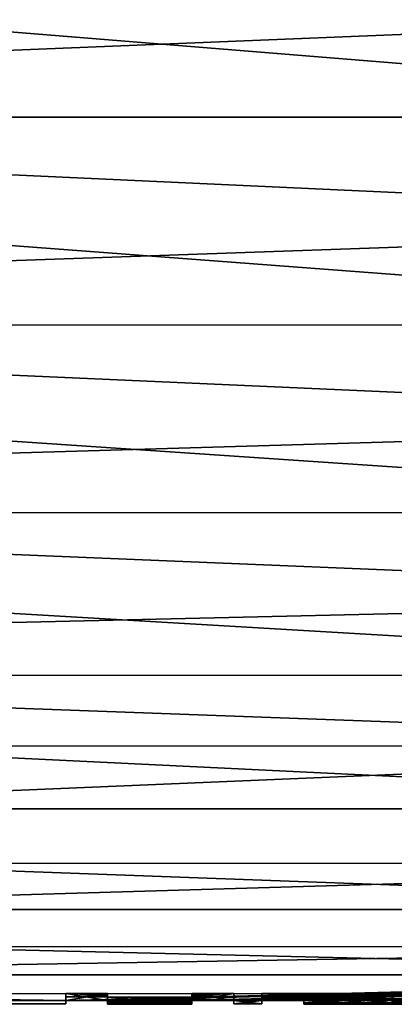
# Model space of a CAD drawing. Extents: x -0.063 to 0.236, y 0.001 to 0.11.
# Drawn here: x 0.221 to 0.226, y 0.001 to 0.016 of the extents above; entities that cross this region are included whole.
import ezdxf

# ---------------------------------------------------------------- set-up
doc = ezdxf.new("R2010")
doc.units = 0
doc.layers.add('L4_CHROM1', color=7, linetype='CONTINUOUS')

msp = doc.modelspace()

# ---------------------------------------------------------------- linework, layer by layer
at = {"layer": 'L4_CHROM1', "color": 8, "invisible_edges": 8}
for points in [[(0.235977, 0.014218, -0.01932), (0.195977, 0.014231, -0.01932), (0.195978, 0.017437, -0.02039), (0.235977, 0.014218, -0.01932)], [(0.235978, 0.017424, -0.02039), (0.235977, 0.014218, -0.01932), (0.195978, 0.017437, -0.02039), (0.235978, 0.017424, -0.02039)], [(0.235977, 0.0158, 0.019919), (0.220447, 0.017355, 0.020371), (0.199977, 0.014345, 0.019368), (0.235977, 0.0158, 0.019919)], [(0.235977, 0.0158, 0.019919), (0.199977, 0.014345, 0.019368), (0.235976, 0.01269, 0.018595), (0.235977, 0.0158, 0.019919)], [(0.235976, 0.01269, 0.018595), (0.199977, 0.014345, 0.019368), (0.199976, 0.011426, 0.017866), (0.235976, 0.01269, 0.018595)], [(0.235976, 0.011226, -0.017749), (0.195976, 0.011239, -0.017749), (0.195977, 0.014231, -0.01932), (0.235976, 0.011226, -0.017749)], [(0.235977, 0.014218, -0.01932), (0.235976, 0.011226, -0.017749), (0.195977, 0.014231, -0.01932), (0.235977, 0.014218, -0.01932)], [(0.235976, 0.01269, 0.018595), (0.199976, 0.011426, 0.017866), (0.235975, 0.009834, 0.016788), (0.235976, 0.01269, 0.018595)], [(0.235975, 0.009834, 0.016788), (0.199976, 0.011426, 0.017866), (0.199975, 0.008777, 0.015929), (0.235975, 0.009834, 0.016788)], [(0.235975, 0.008524, -0.015719), (0.195975, 0.008537, -0.015719), (0.195976, 0.011239, -0.017749), (0.235975, 0.008524, -0.015719)], [(0.235976, 0.011226, -0.017749), (0.235975, 0.008524, -0.015719), (0.195976, 0.011239, -0.017749), (0.235976, 0.011226, -0.017749)], [(0.235975, 0.009834, 0.016788), (0.199975, 0.008777, 0.015929), (0.235975, 0.007304, 0.014547), (0.235975, 0.009834, 0.016788)], [(0.199975, 0.008777, 0.015929), (0.199974, 0.006462, 0.013601), (0.235975, 0.007304, 0.014547), (0.199975, 0.008777, 0.015929)], [(0.195974, 0.006196, -0.013281), (0.195975, 0.008537, -0.015719), (0.235974, 0.006183, -0.013281), (0.195974, 0.006196, -0.013281)], [(0.235974, 0.006183, -0.013281), (0.195975, 0.008537, -0.015719), (0.235975, 0.008524, -0.015719), (0.235974, 0.006183, -0.013281)], [(0.235975, 0.007304, 0.014547), (0.199974, 0.006462, 0.013601), (0.235974, 0.005167, 0.011929), (0.235975, 0.007304, 0.014547)], [(0.199974, 0.006462, 0.013601), (0.195974, 0.00518, 0.011929), (0.235974, 0.005167, 0.011929), (0.199974, 0.006462, 0.013601)], [(0.195973, 0.004276, -0.0105), (0.195974, 0.006196, -0.013281), (0.235973, 0.004263, -0.0105), (0.195973, 0.004276, -0.0105)], [(0.235973, 0.004263, -0.0105), (0.195974, 0.006196, -0.013281), (0.235974, 0.006183, -0.013281), (0.235973, 0.004263, -0.0105)], [(0.195974, 0.00518, 0.011929), (0.195973, 0.00349, 0.009003), (0.235974, 0.005167, 0.011929), (0.195974, 0.00518, 0.011929)], [(0.235974, 0.005167, 0.011929), (0.195973, 0.00349, 0.009003), (0.235973, 0.003477, 0.009003), (0.235974, 0.005167, 0.011929)], [(0.235973, 0.002814, -0.007447), (0.195973, 0.004276, -0.0105), (0.235973, 0.004263, -0.0105), (0.235973, 0.002814, -0.007447)], [(0.195973, 0.002827, -0.007447), (0.195973, 0.004276, -0.0105), (0.235973, 0.002814, -0.007447), (0.195973, 0.002827, -0.007447)], [(0.195973, 0.00349, 0.009003), (0.195973, 0.002292, 0.005843), (0.235973, 0.003477, 0.009003), (0.195973, 0.00349, 0.009003)], [(0.235973, 0.003477, 0.009003), (0.195973, 0.002292, 0.005843), (0.235973, 0.002279, 0.005843), (0.235973, 0.003477, 0.009003)], [(0.235973, 0.001874, -0.004201), (0.195973, 0.002827, -0.007447), (0.235973, 0.002814, -0.007447), (0.235973, 0.001874, -0.004201)], [(0.195973, 0.001887, -0.004201), (0.195973, 0.002827, -0.007447), (0.235973, 0.001874, -0.004201), (0.195973, 0.001887, -0.004201)], [(0.195973, 0.002292, 0.005843), (0.195973, 0.001616, 0.002531), (0.235973, 0.002279, 0.005843), (0.195973, 0.002292, 0.005843)], [(0.235973, 0.002279, 0.005843), (0.195973, 0.001616, 0.002531), (0.235973, 0.001603, 0.002531), (0.235973, 0.002279, 0.005843)], [(0.221512, 0.001508, -0.0015), (0.195973, 0.001887, -0.004201), (0.235973, 0.001874, -0.004201), (0.221512, 0.001508, -0.0015)], [(0.195973, 0.00148, -0.000846), (0.195973, 0.001887, -0.004201), (0.221512, 0.001508, -0.0015), (0.195973, 0.00148, -0.000846)], [(0.221512, 0.001508, -0.0015), (0.235973, 0.001874, -0.004201), (0.222115, 0.001507, -0.0015), (0.221512, 0.001508, -0.0015)], [(0.222115, 0.001507, -0.0015), (0.235973, 0.001874, -0.004201), (0.223327, 0.001507, -0.0015), (0.222115, 0.001507, -0.0015)], [(0.223327, 0.001507, -0.0015), (0.235973, 0.001874, -0.004201), (0.22393, 0.001507, -0.0015), (0.223327, 0.001507, -0.0015)], [(0.22393, 0.001507, -0.0015), (0.235973, 0.001874, -0.004201), (0.224335, 0.001507, -0.0015), (0.22393, 0.001507, -0.0015)], [(0.224335, 0.001507, -0.0015), (0.235973, 0.001874, -0.004201), (0.22621, 0.001506, -0.0015), (0.224335, 0.001507, -0.0015)], [(0.22621, 0.001506, -0.0015), (0.235973, 0.001874, -0.004201), (0.227144, 0.001506, -0.0015), (0.22621, 0.001506, -0.0015)], [(0.195973, 0.001616, 0.002531), (0.221512, 0.001508, 0.0015), (0.235973, 0.001603, 0.002531), (0.195973, 0.001616, 0.002531)], [(0.195973, 0.001616, 0.002531), (0.221512, 0.001461, 0.0005), (0.221512, 0.001508, 0.0015), (0.195973, 0.001616, 0.002531)], [(0.195973, 0.001616, 0.002531), (0.195973, 0.00148, -0.000846), (0.221512, 0.001461, 0.0005), (0.195973, 0.001616, 0.002531)], [(0.221512, 0.001609, 0.0015), (0.221512, 0.001561, 0.0005), (0.222115, 0.001583, 0.001102), (0.221512, 0.001609, 0.0015)], [(0.221512, 0.001609, 0.0015), (0.222115, 0.001583, 0.001102), (0.222115, 0.001608, 0.0015), (0.221512, 0.001609, 0.0015)], [(0.221512, 0.001561, -0.0005), (0.221512, 0.001609, -0.0015), (0.222115, 0.00158, -0.001058), (0.221512, 0.001561, -0.0005)], [(0.222115, 0.00158, -0.001058), (0.221512, 0.001609, -0.0015), (0.222115, 0.001608, -0.0015), (0.222115, 0.00158, -0.001058)], [(0.222115, 0.001608, -0.0015), (0.221512, 0.001609, -0.0015), (0.222115, 0.001507, -0.0015), (0.222115, 0.001608, -0.0015)], [(0.222115, 0.001507, -0.0015), (0.221512, 0.001609, -0.0015), (0.221512, 0.001508, -0.0015), (0.222115, 0.001507, -0.0015)], [(0.221512, 0.001609, -0.0015), (0.221512, 0.001561, -0.0005), (0.221512, 0.001508, -0.0015), (0.221512, 0.001609, -0.0015)], [(0.221512, 0.001609, 0.0015), (0.221512, 0.001508, 0.0015), (0.221512, 0.001561, 0.0005), (0.221512, 0.001609, 0.0015)], [(0.222115, 0.001608, 0.0015), (0.221512, 0.001508, 0.0015), (0.221512, 0.001609, 0.0015), (0.222115, 0.001608, 0.0015)], [(0.222115, 0.001608, 0.0015), (0.222115, 0.001507, 0.0015), (0.221512, 0.001508, 0.0015), (0.222115, 0.001608, 0.0015)], [(0.235973, 0.001603, 0.002531), (0.221512, 0.001508, 0.0015), (0.222115, 0.001507, 0.0015), (0.235973, 0.001603, 0.002531)], [(0.222115, 0.001583, 0.001102), (0.221512, 0.001561, 0.0005), (0.222115, 0.001565, 0.000703), (0.222115, 0.001583, 0.001102)], [(0.221512, 0.001561, -0.0005), (0.222115, 0.00158, -0.001058), (0.222115, 0.001563, -0.000615), (0.221512, 0.001561, -0.0005)], [(0.222115, 0.001565, 0.000703), (0.221512, 0.001561, 0.0005), (0.222115, 0.001556, 0.000304), (0.222115, 0.001565, 0.000703)], [(0.222115, 0.001554, -0.000172), (0.221512, 0.001561, -0.0005), (0.222115, 0.001563, -0.000615), (0.222115, 0.001554, -0.000172)], [(0.221512, 0.001561, 0.0005), (0.222115, 0.001554, -0.000172), (0.222115, 0.001556, 0.000304), (0.221512, 0.001561, 0.0005)], [(0.221512, 0.001561, 0.0005), (0.221512, 0.001561, -0.0005), (0.222115, 0.001554, -0.000172), (0.221512, 0.001561, 0.0005)], [(0.221512, 0.001561, -0.0005), (0.221512, 0.001461, -0.0005), (0.221512, 0.001508, -0.0015), (0.221512, 0.001561, -0.0005)], [(0.221512, 0.001561, -0.0005), (0.221512, 0.001561, 0.0005), (0.221512, 0.001461, -0.0005), (0.221512, 0.001561, -0.0005)], [(0.221512, 0.001561, 0.0005), (0.221512, 0.001461, 0.0005), (0.221512, 0.001461, -0.0005), (0.221512, 0.001561, 0.0005)], [(0.221512, 0.001561, 0.0005), (0.221512, 0.001508, 0.0015), (0.221512, 0.001461, 0.0005), (0.221512, 0.001561, 0.0005)], [(0.222115, 0.001608, -0.0015), (0.222115, 0.001507, -0.0015), (0.222115, 0.00158, -0.001058), (0.222115, 0.001608, -0.0015)], [(0.222115, 0.001608, 0.0015), (0.222115, 0.001583, 0.001102), (0.222115, 0.001507, 0.0015), (0.222115, 0.001608, 0.0015)], [(0.235973, 0.001603, 0.002531), (0.222115, 0.001507, 0.0015), (0.223327, 0.001507, 0.0015), (0.235973, 0.001603, 0.002531)], [(0.222115, 0.001583, 0.001102), (0.222115, 0.001483, 0.001102), (0.222115, 0.001507, 0.0015), (0.222115, 0.001583, 0.001102)], [(0.222115, 0.001583, 0.001102), (0.222115, 0.001565, 0.000703), (0.222115, 0.001483, 0.001102), (0.222115, 0.001583, 0.001102)], [(0.222115, 0.00158, -0.001058), (0.222115, 0.00148, -0.001058), (0.222115, 0.001563, -0.000615), (0.222115, 0.00158, -0.001058)], [(0.222115, 0.00158, -0.001058), (0.222115, 0.001507, -0.0015), (0.222115, 0.00148, -0.001058), (0.222115, 0.00158, -0.001058)], [(0.222115, 0.001565, 0.000703), (0.222115, 0.001465, 0.000703), (0.222115, 0.001483, 0.001102), (0.222115, 0.001565, 0.000703)], [(0.222115, 0.001565, 0.000703), (0.222115, 0.001556, 0.000304), (0.222115, 0.001465, 0.000703), (0.222115, 0.001565, 0.000703)], [(0.222115, 0.001563, -0.000615), (0.222115, 0.001463, -0.000615), (0.222115, 0.001554, -0.000172), (0.222115, 0.001563, -0.000615)], [(0.222115, 0.001563, -0.000615), (0.222115, 0.00148, -0.001058), (0.222115, 0.001463, -0.000615), (0.222115, 0.001563, -0.000615)], [(0.223327, 0.00158, -0.001058), (0.223327, 0.001608, -0.0015), (0.22393, 0.001608, -0.0015), (0.223327, 0.00158, -0.001058)], [(0.22393, 0.00156, -0.0005), (0.223327, 0.00158, -0.001058), (0.22393, 0.001608, -0.0015), (0.22393, 0.00156, -0.0005)], [(0.22393, 0.001608, 0.0015), (0.223327, 0.001583, 0.001102), (0.22393, 0.00156, 0.0005), (0.22393, 0.001608, 0.0015)], [(0.223327, 0.001608, 0.0015), (0.223327, 0.001583, 0.001102), (0.22393, 0.001608, 0.0015), (0.223327, 0.001608, 0.0015)], [(0.22393, 0.001608, -0.0015), (0.223327, 0.001608, -0.0015), (0.22393, 0.001507, -0.0015), (0.22393, 0.001608, -0.0015)], [(0.22393, 0.001507, -0.0015), (0.223327, 0.001608, -0.0015), (0.223327, 0.001507, -0.0015), (0.22393, 0.001507, -0.0015)], [(0.223327, 0.001608, -0.0015), (0.223327, 0.00158, -0.001058), (0.223327, 0.001507, -0.0015), (0.223327, 0.001608, -0.0015)], [(0.223327, 0.001608, 0.0015), (0.223327, 0.001507, 0.0015), (0.223327, 0.001583, 0.001102), (0.223327, 0.001608, 0.0015)], [(0.22393, 0.001608, 0.0015), (0.223327, 0.001507, 0.0015), (0.223327, 0.001608, 0.0015), (0.22393, 0.001608, 0.0015)], [(0.22393, 0.001608, 0.0015), (0.22393, 0.001507, 0.0015), (0.223327, 0.001507, 0.0015), (0.22393, 0.001608, 0.0015)], [(0.235973, 0.001603, 0.002531), (0.223327, 0.001507, 0.0015), (0.22393, 0.001507, 0.0015), (0.235973, 0.001603, 0.002531)], [(0.223327, 0.001583, 0.001102), (0.223327, 0.001565, 0.000703), (0.22393, 0.00156, 0.0005), (0.223327, 0.001583, 0.001102)], [(0.223327, 0.001583, 0.001102), (0.223327, 0.001483, 0.001102), (0.223327, 0.001565, 0.000703), (0.223327, 0.001583, 0.001102)], [(0.223327, 0.001583, 0.001102), (0.223327, 0.001507, 0.0015), (0.223327, 0.001483, 0.001102), (0.223327, 0.001583, 0.001102)], [(0.22393, 0.00156, -0.0005), (0.223327, 0.001563, -0.000615), (0.223327, 0.00158, -0.001058), (0.22393, 0.00156, -0.0005)], [(0.223327, 0.00158, -0.001058), (0.223327, 0.00148, -0.001058), (0.223327, 0.001507, -0.0015), (0.223327, 0.00158, -0.001058)], [(0.223327, 0.00158, -0.001058), (0.223327, 0.001563, -0.000615), (0.223327, 0.00148, -0.001058), (0.223327, 0.00158, -0.001058)], [(0.223327, 0.001565, 0.000703), (0.223327, 0.001556, 0.000304), (0.22393, 0.00156, 0.0005), (0.223327, 0.001565, 0.000703)], [(0.223327, 0.001565, 0.000703), (0.223327, 0.001465, 0.000703), (0.223327, 0.001556, 0.000304), (0.223327, 0.001565, 0.000703)], [(0.223327, 0.001565, 0.000703), (0.223327, 0.001483, 0.001102), (0.223327, 0.001465, 0.000703), (0.223327, 0.001565, 0.000703)], [(0.223327, 0.001554, -0.000172), (0.223327, 0.001563, -0.000615), (0.22393, 0.00156, -0.0005), (0.223327, 0.001554, -0.000172)], [(0.223327, 0.001563, -0.000615), (0.223327, 0.001463, -0.000615), (0.223327, 0.00148, -0.001058), (0.223327, 0.001563, -0.000615)], [(0.223327, 0.001563, -0.000615), (0.223327, 0.001554, -0.000172), (0.223327, 0.001463, -0.000615), (0.223327, 0.001563, -0.000615)], [(0.22393, 0.00156, 0.0005), (0.223327, 0.001554, -0.000172), (0.22393, 0.00156, -0.0005), (0.22393, 0.00156, 0.0005)], [(0.22393, 0.00156, 0.0005), (0.223327, 0.001556, 0.000304), (0.223327, 0.001554, -0.000172), (0.22393, 0.00156, 0.0005)], [(0.22393, 0.001608, 0.0015), (0.22393, 0.00156, 0.0005), (0.22393, 0.001507, 0.0015), (0.22393, 0.001608, 0.0015)], [(0.22393, 0.001608, -0.0015), (0.22393, 0.001507, -0.0015), (0.22393, 0.00156, -0.0005), (0.22393, 0.001608, -0.0015)], [(0.235973, 0.001603, 0.002531), (0.22393, 0.001507, 0.0015), (0.224335, 0.001507, 0.0015), (0.235973, 0.001603, 0.002531)], [(0.22393, 0.00156, 0.0005), (0.22393, 0.00146, 0.0005), (0.22393, 0.001507, 0.0015), (0.22393, 0.00156, 0.0005)], [(0.22393, 0.00156, -0.0005), (0.22393, 0.00146, 0.0005), (0.22393, 0.00156, 0.0005), (0.22393, 0.00156, -0.0005)], [(0.22393, 0.00156, -0.0005), (0.22393, 0.00146, -0.0005), (0.22393, 0.00146, 0.0005), (0.22393, 0.00156, -0.0005)], [(0.22393, 0.00156, -0.0005), (0.22393, 0.001507, -0.0015), (0.22393, 0.00146, -0.0005), (0.22393, 0.00156, -0.0005)], [(0.224335, 0.001608, 0.0015), (0.224939, 0.001575, 0.000975), (0.22621, 0.001584, 0.00115), (0.224335, 0.001608, 0.0015)], [(0.224335, 0.001608, 0.0015), (0.224335, 0.00156, 0.0005), (0.224939, 0.001575, 0.000975), (0.224335, 0.001608, 0.0015)], [(0.224335, 0.001608, 0.0015), (0.22621, 0.001584, 0.00115), (0.22621, 0.001595, 0.001325), (0.224335, 0.001608, 0.0015)], [(0.224335, 0.001608, 0.0015), (0.22621, 0.001595, 0.001325), (0.22621, 0.001607, 0.0015), (0.224335, 0.001608, 0.0015)], [(0.224335, 0.00156, -0.0005), (0.224335, 0.001608, -0.0015), (0.224939, 0.001576, -0.000998), (0.224335, 0.00156, -0.0005)], [(0.22621, 0.001595, -0.001333), (0.224335, 0.001608, -0.0015), (0.22621, 0.001607, -0.0015), (0.22621, 0.001595, -0.001333)], [(0.22621, 0.001585, -0.001165), (0.224335, 0.001608, -0.0015), (0.22621, 0.001595, -0.001333), (0.22621, 0.001585, -0.001165)], [(0.224939, 0.001576, -0.000998), (0.224335, 0.001608, -0.0015), (0.22621, 0.001585, -0.001165), (0.224939, 0.001576, -0.000998)], [(0.22621, 0.001607, -0.0015), (0.224335, 0.001608, -0.0015), (0.22621, 0.001506, -0.0015), (0.22621, 0.001607, -0.0015)], [(0.22621, 0.001506, -0.0015), (0.224335, 0.001608, -0.0015), (0.224335, 0.001507, -0.0015), (0.22621, 0.001506, -0.0015)], [(0.224335, 0.001608, -0.0015), (0.224335, 0.00156, -0.0005), (0.224335, 0.001507, -0.0015), (0.224335, 0.001608, -0.0015)], [(0.224335, 0.001608, 0.0015), (0.224335, 0.001507, 0.0015), (0.224335, 0.00156, 0.0005), (0.224335, 0.001608, 0.0015)], [(0.22621, 0.001607, 0.0015), (0.224335, 0.001507, 0.0015), (0.224335, 0.001608, 0.0015), (0.22621, 0.001607, 0.0015)], [(0.22621, 0.001607, 0.0015), (0.22621, 0.001506, 0.0015), (0.224335, 0.001507, 0.0015), (0.22621, 0.001607, 0.0015)], [(0.235973, 0.001603, 0.002531), (0.224335, 0.001507, 0.0015), (0.22621, 0.001506, 0.0015), (0.235973, 0.001603, 0.002531)], [(0.224335, 0.00156, -0.0005), (0.224939, 0.001576, -0.000998), (0.224939, 0.001565, -0.000723), (0.224335, 0.00156, -0.0005)], [(0.224939, 0.001575, 0.000975), (0.224335, 0.00156, 0.0005), (0.224939, 0.001566, 0.000751), (0.224939, 0.001575, 0.000975)], [(0.224939, 0.001566, 0.000751), (0.224335, 0.00156, 0.0005), (0.224939, 0.001559, 0.000528), (0.224939, 0.001566, 0.000751)], [(0.224939, 0.001557, -0.000448), (0.224335, 0.00156, -0.0005), (0.224939, 0.001565, -0.000723), (0.224939, 0.001557, -0.000448)], [(0.224335, 0.00156, 0.0005), (0.224335, 0.00156, -0.0005), (0.224939, 0.001553, -0.000172), (0.224335, 0.00156, 0.0005)], [(0.224335, 0.00156, 0.0005), (0.224939, 0.001553, -0.000172), (0.224939, 0.001555, 0.000304), (0.224335, 0.00156, 0.0005)], [(0.224939, 0.001559, 0.000528), (0.224335, 0.00156, 0.0005), (0.224939, 0.001555, 0.000304), (0.224939, 0.001559, 0.000528)], [(0.224939, 0.001553, -0.000172), (0.224335, 0.00156, -0.0005), (0.224939, 0.001557, -0.000448), (0.224939, 0.001553, -0.000172)], [(0.224335, 0.00156, -0.0005), (0.224335, 0.00146, -0.0005), (0.224335, 0.001507, -0.0015), (0.224335, 0.00156, -0.0005)], [(0.224335, 0.00156, -0.0005), (0.224335, 0.00156, 0.0005), (0.224335, 0.00146, -0.0005), (0.224335, 0.00156, -0.0005)], [(0.224335, 0.00156, 0.0005), (0.224335, 0.00146, 0.0005), (0.224335, 0.00146, -0.0005), (0.224335, 0.00156, 0.0005)], [(0.224335, 0.00156, 0.0005), (0.224335, 0.001507, 0.0015), (0.224335, 0.00146, 0.0005), (0.224335, 0.00156, 0.0005)], [(0.224939, 0.001576, -0.000998), (0.22621, 0.001585, -0.001165), (0.22621, 0.001576, -0.000998), (0.224939, 0.001576, -0.000998)], [(0.22621, 0.001584, 0.00115), (0.224939, 0.001575, 0.000975), (0.22621, 0.001575, 0.000975), (0.22621, 0.001584, 0.00115)], [(0.224939, 0.001576, -0.000998), (0.224939, 0.001476, -0.000998), (0.224939, 0.001565, -0.000723), (0.224939, 0.001576, -0.000998)], [(0.22621, 0.001576, -0.000998), (0.224939, 0.001476, -0.000998), (0.224939, 0.001576, -0.000998), (0.22621, 0.001576, -0.000998)], [(0.22621, 0.001576, -0.000998), (0.22621, 0.001476, -0.000998), (0.224939, 0.001476, -0.000998), (0.22621, 0.001576, -0.000998)], [(0.22621, 0.001575, 0.000975), (0.224939, 0.001575, 0.000975), (0.22621, 0.001475, 0.000975), (0.22621, 0.001575, 0.000975)], [(0.22621, 0.001475, 0.000975), (0.224939, 0.001575, 0.000975), (0.224939, 0.001475, 0.000975), (0.22621, 0.001475, 0.000975)], [(0.224939, 0.001575, 0.000975), (0.224939, 0.001566, 0.000751), (0.224939, 0.001475, 0.000975), (0.224939, 0.001575, 0.000975)], [(0.224939, 0.001566, 0.000751), (0.224939, 0.001466, 0.000751), (0.224939, 0.001475, 0.000975), (0.224939, 0.001566, 0.000751)], [(0.224939, 0.001566, 0.000751), (0.224939, 0.001559, 0.000528), (0.224939, 0.001466, 0.000751), (0.224939, 0.001566, 0.000751)], [(0.224939, 0.001565, -0.000723), (0.224939, 0.001465, -0.000723), (0.224939, 0.001557, -0.000448), (0.224939, 0.001565, -0.000723)], [(0.224939, 0.001565, -0.000723), (0.224939, 0.001476, -0.000998), (0.224939, 0.001465, -0.000723), (0.224939, 0.001565, -0.000723)], [(0.224939, 0.001559, 0.000528), (0.224939, 0.001459, 0.000528), (0.224939, 0.001466, 0.000751), (0.224939, 0.001559, 0.000528)], [(0.224939, 0.001559, 0.000528), (0.224939, 0.001555, 0.000304), (0.224939, 0.001459, 0.000528), (0.224939, 0.001559, 0.000528)], [(0.22621, 0.001607, 0.0015), (0.226581, 0.001559, 0.0005), (0.227111, 0.001568, 0.000808), (0.22621, 0.001607, 0.0015)], [(0.22621, 0.001607, 0.0015), (0.227111, 0.001568, 0.000808), (0.226938, 0.001607, 0.0015), (0.22621, 0.001607, 0.0015)], [(0.22621, 0.001607, 0.0015), (0.22621, 0.001506, 0.0015), (0.226581, 0.001559, 0.0005), (0.22621, 0.001607, 0.0015)], [(0.226938, 0.001607, 0.0015), (0.22621, 0.001506, 0.0015), (0.22621, 0.001607, 0.0015), (0.226938, 0.001607, 0.0015)], [(0.226938, 0.001607, 0.0015), (0.226938, 0.001506, 0.0015), (0.22621, 0.001506, 0.0015), (0.226938, 0.001607, 0.0015)], [(0.22621, 0.001607, 0.0015), (0.22621, 0.001595, 0.001325), (0.22621, 0.001506, 0.0015), (0.22621, 0.001607, 0.0015)], [(0.22621, 0.001607, -0.0015), (0.22621, 0.001506, -0.0015), (0.22621, 0.001595, -0.001333), (0.22621, 0.001607, -0.0015)], [(0.235973, 0.001603, 0.002531), (0.22621, 0.001506, 0.0015), (0.226938, 0.001506, 0.0015), (0.235973, 0.001603, 0.002531)], [(0.22621, 0.001595, 0.001325), (0.22621, 0.001494, 0.001325), (0.22621, 0.001506, 0.0015), (0.22621, 0.001595, 0.001325)], [(0.22621, 0.001595, 0.001325), (0.22621, 0.001584, 0.00115), (0.22621, 0.001494, 0.001325), (0.22621, 0.001595, 0.001325)], [(0.22621, 0.001595, -0.001333), (0.22621, 0.001495, -0.001333), (0.22621, 0.001585, -0.001165), (0.22621, 0.001595, -0.001333)], [(0.22621, 0.001595, -0.001333), (0.22621, 0.001506, -0.0015), (0.22621, 0.001495, -0.001333), (0.22621, 0.001595, -0.001333)], [(0.22621, 0.001585, -0.001165), (0.22621, 0.001485, -0.001165), (0.22621, 0.001576, -0.000998), (0.22621, 0.001585, -0.001165)], [(0.22621, 0.001585, -0.001165), (0.22621, 0.001495, -0.001333), (0.22621, 0.001485, -0.001165), (0.22621, 0.001585, -0.001165)], [(0.22621, 0.001584, 0.00115), (0.22621, 0.001484, 0.00115), (0.22621, 0.001494, 0.001325), (0.22621, 0.001584, 0.00115)], [(0.22621, 0.001584, 0.00115), (0.22621, 0.001575, 0.000975), (0.22621, 0.001484, 0.00115), (0.22621, 0.001584, 0.00115)], [(0.22621, 0.001576, -0.000998), (0.22621, 0.001485, -0.001165), (0.22621, 0.001476, -0.000998), (0.22621, 0.001576, -0.000998)], [(0.22621, 0.001575, 0.000975), (0.22621, 0.001475, 0.000975), (0.22621, 0.001484, 0.00115), (0.22621, 0.001575, 0.000975)], [(0.226581, 0.001559, 0.0005), (0.22621, 0.001506, 0.0015), (0.226581, 0.001459, 0.0005), (0.226581, 0.001559, 0.0005)], [(0.221512, 0.001461, -0.0005), (0.195973, 0.00148, -0.000846), (0.221512, 0.001508, -0.0015), (0.221512, 0.001461, -0.0005)], [(0.221512, 0.001461, 0.0005), (0.195973, 0.00148, -0.000846), (0.221512, 0.001461, -0.0005), (0.221512, 0.001461, 0.0005)], [(0.222115, 0.001556, 0.000304), (0.223327, 0.001554, -0.000172), (0.223327, 0.001556, 0.000304), (0.222115, 0.001556, 0.000304)], [(0.222115, 0.001556, 0.000304), (0.222115, 0.001554, -0.000172), (0.223327, 0.001554, -0.000172), (0.222115, 0.001556, 0.000304)], [(0.222115, 0.001556, 0.000304), (0.222115, 0.001456, 0.000304), (0.222115, 0.001465, 0.000703), (0.222115, 0.001556, 0.000304)], [(0.223327, 0.001556, 0.000304), (0.222115, 0.001456, 0.000304), (0.222115, 0.001556, 0.000304), (0.223327, 0.001556, 0.000304)], [(0.223327, 0.001556, 0.000304), (0.223327, 0.001456, 0.000304), (0.222115, 0.001456, 0.000304), (0.223327, 0.001556, 0.000304)], [(0.223327, 0.001554, -0.000172), (0.222115, 0.001554, -0.000172), (0.223327, 0.001454, -0.000172), (0.223327, 0.001554, -0.000172)], [(0.223327, 0.001454, -0.000172), (0.222115, 0.001554, -0.000172), (0.222115, 0.001454, -0.000172), (0.223327, 0.001454, -0.000172)], [(0.222115, 0.001554, -0.000172), (0.222115, 0.001463, -0.000615), (0.222115, 0.001454, -0.000172), (0.222115, 0.001554, -0.000172)], [(0.222115, 0.001507, 0.0015), (0.222115, 0.001483, 0.001102), (0.223327, 0.001483, 0.001102), (0.222115, 0.001507, 0.0015)], [(0.222115, 0.001507, 0.0015), (0.223327, 0.001483, 0.001102), (0.223327, 0.001507, 0.0015), (0.222115, 0.001507, 0.0015)], [(0.222115, 0.00148, -0.001058), (0.222115, 0.001507, -0.0015), (0.223327, 0.001507, -0.0015), (0.222115, 0.00148, -0.001058)], [(0.222115, 0.00148, -0.001058), (0.223327, 0.001507, -0.0015), (0.223327, 0.00148, -0.001058), (0.222115, 0.00148, -0.001058)], [(0.222115, 0.001483, 0.001102), (0.222115, 0.001465, 0.000703), (0.223327, 0.001465, 0.000703), (0.222115, 0.001483, 0.001102)], [(0.222115, 0.001483, 0.001102), (0.223327, 0.001465, 0.000703), (0.223327, 0.001483, 0.001102), (0.222115, 0.001483, 0.001102)], [(0.222115, 0.001463, -0.000615), (0.222115, 0.00148, -0.001058), (0.223327, 0.00148, -0.001058), (0.222115, 0.001463, -0.000615)], [(0.222115, 0.001463, -0.000615), (0.223327, 0.00148, -0.001058), (0.223327, 0.001463, -0.000615), (0.222115, 0.001463, -0.000615)], [(0.222115, 0.001465, 0.000703), (0.222115, 0.001456, 0.000304), (0.223327, 0.001456, 0.000304), (0.222115, 0.001465, 0.000703)], [(0.222115, 0.001465, 0.000703), (0.223327, 0.001456, 0.000304), (0.223327, 0.001465, 0.000703), (0.222115, 0.001465, 0.000703)], [(0.222115, 0.001454, -0.000172), (0.222115, 0.001463, -0.000615), (0.223327, 0.001463, -0.000615), (0.222115, 0.001454, -0.000172)], [(0.222115, 0.001454, -0.000172), (0.223327, 0.001463, -0.000615), (0.223327, 0.001454, -0.000172), (0.222115, 0.001454, -0.000172)], [(0.223327, 0.001556, 0.000304), (0.223327, 0.001465, 0.000703), (0.223327, 0.001456, 0.000304), (0.223327, 0.001556, 0.000304)], [(0.223327, 0.001554, -0.000172), (0.223327, 0.001454, -0.000172), (0.223327, 0.001463, -0.000615), (0.223327, 0.001554, -0.000172)], [(0.22393, 0.001507, 0.0015), (0.224335, 0.00146, 0.0005), (0.224335, 0.001507, 0.0015), (0.22393, 0.001507, 0.0015)], [(0.22393, 0.001507, 0.0015), (0.22393, 0.00146, 0.0005), (0.224335, 0.00146, 0.0005), (0.22393, 0.001507, 0.0015)], [(0.22393, 0.00146, -0.0005), (0.224335, 0.001507, -0.0015), (0.224335, 0.00146, -0.0005), (0.22393, 0.00146, -0.0005)], [(0.22393, 0.00146, -0.0005), (0.22393, 0.001507, -0.0015), (0.224335, 0.001507, -0.0015), (0.22393, 0.00146, -0.0005)], [(0.22393, 0.00146, 0.0005), (0.224335, 0.00146, -0.0005), (0.224335, 0.00146, 0.0005), (0.22393, 0.00146, 0.0005)], [(0.22393, 0.00146, 0.0005), (0.22393, 0.00146, -0.0005), (0.224335, 0.00146, -0.0005), (0.22393, 0.00146, 0.0005)], [(0.224939, 0.001557, -0.000448), (0.224939, 0.001457, -0.000448), (0.224939, 0.001553, -0.000172), (0.224939, 0.001557, -0.000448)], [(0.224939, 0.001557, -0.000448), (0.224939, 0.001465, -0.000723), (0.224939, 0.001457, -0.000448), (0.224939, 0.001557, -0.000448)], [(0.224939, 0.001555, 0.000304), (0.224939, 0.001553, -0.000172), (0.226109, 0.001553, 0.000145), (0.224939, 0.001555, 0.000304)], [(0.224939, 0.001555, 0.000304), (0.226109, 0.001553, 0.000145), (0.226109, 0.001555, 0.000304), (0.224939, 0.001555, 0.000304)], [(0.224939, 0.001555, 0.000304), (0.224939, 0.001455, 0.000304), (0.224939, 0.001459, 0.000528), (0.224939, 0.001555, 0.000304)], [(0.226109, 0.001555, 0.000304), (0.224939, 0.001455, 0.000304), (0.224939, 0.001555, 0.000304), (0.226109, 0.001555, 0.000304)], [(0.226109, 0.001555, 0.000304), (0.226109, 0.001455, 0.000304), (0.224939, 0.001455, 0.000304), (0.226109, 0.001555, 0.000304)], [(0.226109, 0.001553, -0.000014), (0.224939, 0.001553, -0.000172), (0.226109, 0.001553, -0.000172), (0.226109, 0.001553, -0.000014)], [(0.226109, 0.001553, 0.000145), (0.224939, 0.001553, -0.000172), (0.226109, 0.001553, -0.000014), (0.226109, 0.001553, 0.000145)], [(0.226109, 0.001553, -0.000172), (0.224939, 0.001553, -0.000172), (0.226109, 0.001453, -0.000172), (0.226109, 0.001553, -0.000172)], [(0.226109, 0.001453, -0.000172), (0.224939, 0.001553, -0.000172), (0.224939, 0.001453, -0.000172), (0.226109, 0.001453, -0.000172)], [(0.224939, 0.001553, -0.000172), (0.224939, 0.001457, -0.000448), (0.224939, 0.001453, -0.000172), (0.224939, 0.001553, -0.000172)], [(0.226863, 0.001459, -0.0005), (0.224939, 0.001465, -0.000723), (0.22621, 0.001476, -0.000998), (0.226863, 0.001459, -0.0005)], [(0.224939, 0.001465, -0.000723), (0.224939, 0.001476, -0.000998), (0.22621, 0.001476, -0.000998), (0.224939, 0.001465, -0.000723)], [(0.22621, 0.001475, 0.000975), (0.224939, 0.001466, 0.000751), (0.226581, 0.001459, 0.0005), (0.22621, 0.001475, 0.000975)], [(0.224939, 0.001475, 0.000975), (0.224939, 0.001466, 0.000751), (0.22621, 0.001475, 0.000975), (0.224939, 0.001475, 0.000975)], [(0.224939, 0.001466, 0.000751), (0.224939, 0.001459, 0.000528), (0.226581, 0.001459, 0.0005), (0.224939, 0.001466, 0.000751)], [(0.224939, 0.001457, -0.000448), (0.224939, 0.001465, -0.000723), (0.226863, 0.001459, -0.0005), (0.224939, 0.001457, -0.000448)], [(0.224939, 0.001459, 0.000528), (0.224939, 0.001455, 0.000304), (0.226581, 0.001459, 0.0005), (0.224939, 0.001459, 0.000528)], [(0.226581, 0.001459, 0.0005), (0.224939, 0.001455, 0.000304), (0.226109, 0.001455, 0.000304), (0.226581, 0.001459, 0.0005)], [(0.226109, 0.001453, -0.000172), (0.224939, 0.001457, -0.000448), (0.226863, 0.001459, -0.0005), (0.226109, 0.001453, -0.000172)], [(0.224939, 0.001453, -0.000172), (0.224939, 0.001457, -0.000448), (0.226109, 0.001453, -0.000172), (0.224939, 0.001453, -0.000172)], [(0.226109, 0.001555, 0.000304), (0.226109, 0.001553, 0.000145), (0.226109, 0.001455, 0.000304), (0.226109, 0.001555, 0.000304)], [(0.226109, 0.001553, 0.000145), (0.226109, 0.001453, 0.000145), (0.226109, 0.001455, 0.000304), (0.226109, 0.001553, 0.000145)], [(0.226109, 0.001553, -0.000014), (0.226109, 0.001453, 0.000145), (0.226109, 0.001553, 0.000145), (0.226109, 0.001553, -0.000014)], [(0.226109, 0.001553, -0.000014), (0.226109, 0.001453, -0.000014), (0.226109, 0.001453, 0.000145), (0.226109, 0.001553, -0.000014)], [(0.226109, 0.001553, -0.000014), (0.226109, 0.001453, -0.000172), (0.226109, 0.001453, -0.000014), (0.226109, 0.001553, -0.000014)], [(0.226109, 0.001553, -0.000172), (0.226109, 0.001453, -0.000172), (0.226109, 0.001553, -0.000014), (0.226109, 0.001553, -0.000172)], [(0.226581, 0.001459, 0.0005), (0.226109, 0.001455, 0.000304), (0.226109, 0.001453, 0.000145), (0.226581, 0.001459, 0.0005)], [(0.226581, 0.001459, 0.0005), (0.226109, 0.001453, 0.000145), (0.226109, 0.001453, -0.000014), (0.226581, 0.001459, 0.0005)], [(0.226581, 0.001459, 0.0005), (0.226109, 0.001453, -0.000014), (0.226863, 0.001459, -0.0005), (0.226581, 0.001459, 0.0005)], [(0.226109, 0.001453, -0.000014), (0.226109, 0.001453, -0.000172), (0.226863, 0.001459, -0.0005), (0.226109, 0.001453, -0.000014)], [(0.22621, 0.001506, 0.0015), (0.22621, 0.001494, 0.001325), (0.22621, 0.001484, 0.00115), (0.22621, 0.001506, 0.0015)], [(0.22621, 0.001506, 0.0015), (0.22621, 0.001484, 0.00115), (0.226581, 0.001459, 0.0005), (0.22621, 0.001506, 0.0015)], [(0.226863, 0.001459, -0.0005), (0.22621, 0.001476, -0.000998), (0.227144, 0.001506, -0.0015), (0.226863, 0.001459, -0.0005)], [(0.22621, 0.001476, -0.000998), (0.22621, 0.001485, -0.001165), (0.227144, 0.001506, -0.0015), (0.22621, 0.001476, -0.000998)], [(0.22621, 0.001485, -0.001165), (0.22621, 0.001495, -0.001333), (0.227144, 0.001506, -0.0015), (0.22621, 0.001485, -0.001165)], [(0.22621, 0.001495, -0.001333), (0.22621, 0.001506, -0.0015), (0.227144, 0.001506, -0.0015), (0.22621, 0.001495, -0.001333)], [(0.22621, 0.001484, 0.00115), (0.22621, 0.001475, 0.000975), (0.226581, 0.001459, 0.0005), (0.22621, 0.001484, 0.00115)]]:
    msp.add_3dface(points, dxfattribs=at)

doc.saveas('drawing.dxf')
